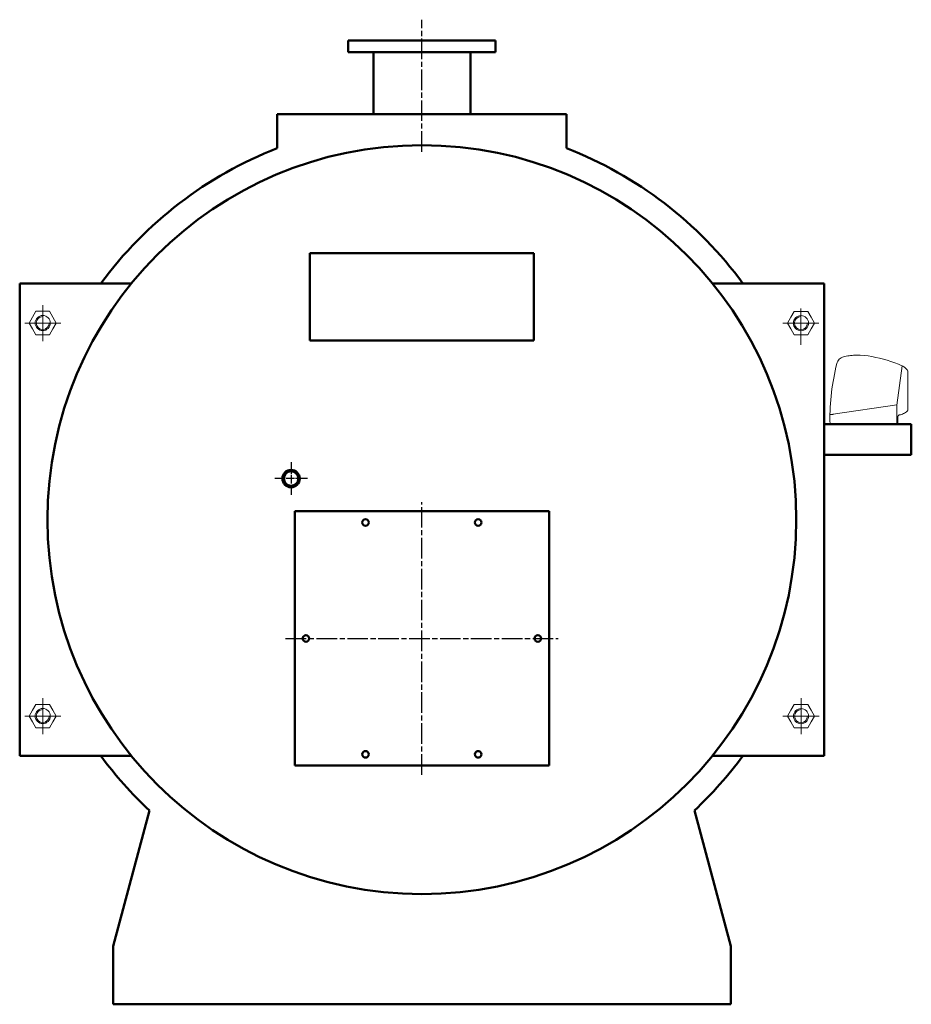
# Model space of a CAD drawing. Units: millimetres. Extents: x 370 to 8057, y 2715 to 5425.
# Drawn here: x 5603 to 8057, y 2715 to 5425 of the extents above; entities that cross this region are included whole.
import ezdxf
from ezdxf.lldxf.tags import DXFTag

# ---------------------------------------------------------------- set-up
doc = ezdxf.new("R2010")
doc.units = ezdxf.units.MM
doc.header["$LTSCALE"] = 10
doc.linetypes.add('CHAIN', pattern=[0.7087, 0.4724, -0.0591, 0.1181, -0.0591])
doc.layers.add('Livello 1', color=7, linetype='Continuous')
for name, color, linetype, lineweight in [('Видимый контур (ГОСТ)', 7, 'Continuous', 50), ('Маркер центра (ГОСТ)', 7, 'Continuous', 25), ('Осевая линия (ГОСТ)', 7, 'Continuous', 25)]:
    doc.layers.add(name, color=color, linetype=linetype, lineweight=lineweight)
tags = doc.linetypes.add('New Line10', pattern=[0.5, 0.2, -0.1, 0.1, -0.1]).pattern_tags.tags
tags[10:11] = [DXFTag(74, 4), DXFTag(75, 0), DXFTag(340, '0'), DXFTag(46, 1.0), DXFTag(50, 0.0), DXFTag(44, 0.0), DXFTag(45, 0.0)]
tags[8:9] = [DXFTag(74, 4), DXFTag(75, 0), DXFTag(340, '0'), DXFTag(46, 1.0), DXFTag(50, 0.0), DXFTag(44, 0.0), DXFTag(45, 0.0)]
tags[6:7] = [DXFTag(74, 4), DXFTag(75, 0), DXFTag(340, '0'), DXFTag(46, 1.0), DXFTag(50, 0.0), DXFTag(44, 0.0), DXFTag(45, 0.0)]
tags[4:5] = [DXFTag(74, 4), DXFTag(75, 0), DXFTag(340, '0'), DXFTag(46, 1.0), DXFTag(50, 0.0), DXFTag(44, 0.0), DXFTag(45, 0.0)]
tags = doc.linetypes.add('New Line12', pattern=[0.5, 0.2, -0.1, 0.1, -0.1]).pattern_tags.tags
tags[10:11] = [DXFTag(74, 4), DXFTag(75, 0), DXFTag(340, '0'), DXFTag(46, 1.0), DXFTag(50, 0.0), DXFTag(44, 0.0), DXFTag(45, 0.0)]
tags[8:9] = [DXFTag(74, 4), DXFTag(75, 0), DXFTag(340, '0'), DXFTag(46, 1.0), DXFTag(50, 0.0), DXFTag(44, 0.0), DXFTag(45, 0.0)]
tags[6:7] = [DXFTag(74, 4), DXFTag(75, 0), DXFTag(340, '0'), DXFTag(46, 1.0), DXFTag(50, 0.0), DXFTag(44, 0.0), DXFTag(45, 0.0)]
tags[4:5] = [DXFTag(74, 4), DXFTag(75, 0), DXFTag(340, '0'), DXFTag(46, 1.0), DXFTag(50, 0.0), DXFTag(44, 0.0), DXFTag(45, 0.0)]
tags = doc.linetypes.add('New Line13', pattern=[0.5, 0.2, -0.1, 0.1, -0.1]).pattern_tags.tags
tags[10:11] = [DXFTag(74, 4), DXFTag(75, 0), DXFTag(340, '0'), DXFTag(46, 1.0), DXFTag(50, 0.0), DXFTag(44, 0.0), DXFTag(45, 0.0)]
tags[8:9] = [DXFTag(74, 4), DXFTag(75, 0), DXFTag(340, '0'), DXFTag(46, 1.0), DXFTag(50, 0.0), DXFTag(44, 0.0), DXFTag(45, 0.0)]
tags[6:7] = [DXFTag(74, 4), DXFTag(75, 0), DXFTag(340, '0'), DXFTag(46, 1.0), DXFTag(50, 0.0), DXFTag(44, 0.0), DXFTag(45, 0.0)]
tags[4:5] = [DXFTag(74, 4), DXFTag(75, 0), DXFTag(340, '0'), DXFTag(46, 1.0), DXFTag(50, 0.0), DXFTag(44, 0.0), DXFTag(45, 0.0)]
tags = doc.linetypes.add('New Line14', pattern=[0.5, 0.2, -0.1, 0.1, -0.1]).pattern_tags.tags
tags[10:11] = [DXFTag(74, 4), DXFTag(75, 0), DXFTag(340, '0'), DXFTag(46, 1.0), DXFTag(50, 0.0), DXFTag(44, 0.0), DXFTag(45, 0.0)]
tags[8:9] = [DXFTag(74, 4), DXFTag(75, 0), DXFTag(340, '0'), DXFTag(46, 1.0), DXFTag(50, 0.0), DXFTag(44, 0.0), DXFTag(45, 0.0)]
tags[6:7] = [DXFTag(74, 4), DXFTag(75, 0), DXFTag(340, '0'), DXFTag(46, 1.0), DXFTag(50, 0.0), DXFTag(44, 0.0), DXFTag(45, 0.0)]
tags[4:5] = [DXFTag(74, 4), DXFTag(75, 0), DXFTag(340, '0'), DXFTag(46, 1.0), DXFTag(50, 0.0), DXFTag(44, 0.0), DXFTag(45, 0.0)]
tags = doc.linetypes.add('New Line15', pattern=[0.5, 0.2, -0.1, 0.1, -0.1]).pattern_tags.tags
tags[10:11] = [DXFTag(74, 4), DXFTag(75, 0), DXFTag(340, '0'), DXFTag(46, 1.0), DXFTag(50, 0.0), DXFTag(44, 0.0), DXFTag(45, 0.0)]
tags[8:9] = [DXFTag(74, 4), DXFTag(75, 0), DXFTag(340, '0'), DXFTag(46, 1.0), DXFTag(50, 0.0), DXFTag(44, 0.0), DXFTag(45, 0.0)]
tags[6:7] = [DXFTag(74, 4), DXFTag(75, 0), DXFTag(340, '0'), DXFTag(46, 1.0), DXFTag(50, 0.0), DXFTag(44, 0.0), DXFTag(45, 0.0)]
tags[4:5] = [DXFTag(74, 4), DXFTag(75, 0), DXFTag(340, '0'), DXFTag(46, 1.0), DXFTag(50, 0.0), DXFTag(44, 0.0), DXFTag(45, 0.0)]
tags = doc.linetypes.add('New Line9', pattern=[0.5, 0.2, -0.1, 0.1, -0.1]).pattern_tags.tags
tags[10:11] = [DXFTag(74, 4), DXFTag(75, 0), DXFTag(340, '0'), DXFTag(46, 1.0), DXFTag(50, 0.0), DXFTag(44, 0.0), DXFTag(45, 0.0)]
tags[8:9] = [DXFTag(74, 4), DXFTag(75, 0), DXFTag(340, '0'), DXFTag(46, 1.0), DXFTag(50, 0.0), DXFTag(44, 0.0), DXFTag(45, 0.0)]
tags[6:7] = [DXFTag(74, 4), DXFTag(75, 0), DXFTag(340, '0'), DXFTag(46, 1.0), DXFTag(50, 0.0), DXFTag(44, 0.0), DXFTag(45, 0.0)]
tags[4:5] = [DXFTag(74, 4), DXFTag(75, 0), DXFTag(340, '0'), DXFTag(46, 1.0), DXFTag(50, 0.0), DXFTag(44, 0.0), DXFTag(45, 0.0)]

msp = doc.modelspace()

# ---------------------------------------------------------------- linework, layer by layer
at = {"layer": 'Livello 1', "linetype": 'New Line9', "lineweight": 5}
msp.add_open_spline([(5666.8, 4540.6), (5666.8, 4540.6), (5666.8, 4639.8), (5666.8, 4639.8)], degree=3, dxfattribs=at)
at = {"layer": 'Livello 1', "lineweight": 5}
for points, knots in [([(5629.6, 4590.2), (5629.6, 4590.2), (5638.9, 4606.3), (5638.9, 4606.3), (5638.9, 4606.3), (5638.9, 4606.3), (5648.2, 4622.5), (5648.2, 4622.5), (5648.2, 4622.5), (5648.2, 4622.5), (5666.9, 4622.5), (5666.9, 4622.5), (5666.9, 4622.5), (5666.9, 4622.5), (5685.5, 4622.5), (5685.5, 4622.5), (5685.5, 4622.5), (5685.5, 4622.5), (5694.8, 4606.3), (5694.8, 4606.3), (5694.8, 4606.3), (5694.8, 4606.3), (5704.1, 4590.2), (5704.1, 4590.2), (5704.1, 4590.2), (5704.1, 4590.2), (5694.8, 4574.1), (5694.8, 4574.1), (5694.8, 4574.1), (5694.8, 4574.1), (5685.5, 4558), (5685.5, 4558), (5685.5, 4558), (5685.5, 4558), (5666.9, 4558), (5666.9, 4558), (5666.9, 4558), (5666.9, 4558), (5648.2, 4558), (5648.2, 4558), (5648.2, 4558), (5648.2, 4558), (5638.9, 4574.1), (5638.9, 4574.1), (5638.9, 4574.1), (5638.9, 4574.1), (5629.6, 4590.2), (5629.6, 4590.2)], [0, 0, 0, 0, 0.076923, 0.076923, 0.076923, 0.076923, 0.153846, 0.153846, 0.153846, 0.153846, 0.230769, 0.230769, 0.230769, 0.230769, 0.307692, 0.307692, 0.307692, 0.307692, 0.384615, 0.384615, 0.384615, 0.384615, 0.461538, 0.461538, 0.461538, 0.461538, 0.538462, 0.538462, 0.538462, 0.538462, 0.615385, 0.615385, 0.615385, 0.615385, 0.692308, 0.692308, 0.692308, 0.692308, 0.769231, 0.769231, 0.769231, 0.769231, 0.846154, 0.846154, 0.846154, 0.846154, 1, 1, 1, 1]), ([(5666.9, 4569.4), (5678.4, 4569.4), (5687.7, 4578.7), (5687.7, 4590.2), (5687.7, 4590.2), (5687.7, 4601.7), (5678.4, 4611.1), (5666.9, 4611.1), (5666.9, 4611.1), (5655.3, 4611.1), (5646, 4601.7), (5646, 4590.2), (5646, 4590.2), (5646, 4578.7), (5655.3, 4569.4), (5666.9, 4569.4)], [0, 0, 0, 0, 0.2, 0.2, 0.2, 0.2, 0.4, 0.4, 0.4, 0.4, 0.6, 0.6, 0.6, 0.6, 1, 1, 1, 1]), ([(5666.9, 4608.1), (5657, 4608.1), (5649, 4600.1), (5649, 4590.2), (5649, 4590.2), (5649, 4580.4), (5657, 4572.4), (5666.9, 4572.4), (5666.9, 4572.4), (5676.7, 4572.4), (5684.7, 4580.4), (5684.7, 4590.2)], [0, 0, 0, 0, 0.25, 0.25, 0.25, 0.25, 0.5, 0.5, 0.5, 0.5, 1, 1, 1, 1]), ([(7716.5, 4590), (7716.5, 4590), (7725.8, 4606.2), (7725.8, 4606.2), (7725.8, 4606.2), (7725.8, 4606.2), (7735.1, 4622.3), (7735.1, 4622.3), (7735.1, 4622.3), (7735.1, 4622.3), (7753.7, 4622.3), (7753.7, 4622.3), (7753.7, 4622.3), (7753.7, 4622.3), (7772.3, 4622.3), (7772.3, 4622.3), (7772.3, 4622.3), (7772.3, 4622.3), (7781.6, 4606.2), (7781.6, 4606.2), (7781.6, 4606.2), (7781.6, 4606.2), (7791, 4590), (7791, 4590), (7791, 4590), (7791, 4590), (7781.6, 4573.9), (7781.6, 4573.9), (7781.6, 4573.9), (7781.6, 4573.9), (7772.3, 4557.8), (7772.3, 4557.8), (7772.3, 4557.8), (7772.3, 4557.8), (7753.7, 4557.8), (7753.7, 4557.8), (7753.7, 4557.8), (7753.7, 4557.8), (7735.1, 4557.8), (7735.1, 4557.8), (7735.1, 4557.8), (7735.1, 4557.8), (7725.8, 4573.9), (7725.8, 4573.9), (7725.8, 4573.9), (7725.8, 4573.9), (7716.5, 4590), (7716.5, 4590)], [0, 0, 0, 0, 0.076923, 0.076923, 0.076923, 0.076923, 0.153846, 0.153846, 0.153846, 0.153846, 0.230769, 0.230769, 0.230769, 0.230769, 0.307692, 0.307692, 0.307692, 0.307692, 0.384615, 0.384615, 0.384615, 0.384615, 0.461538, 0.461538, 0.461538, 0.461538, 0.538462, 0.538462, 0.538462, 0.538462, 0.615385, 0.615385, 0.615385, 0.615385, 0.692308, 0.692308, 0.692308, 0.692308, 0.769231, 0.769231, 0.769231, 0.769231, 0.846154, 0.846154, 0.846154, 0.846154, 1, 1, 1, 1]), ([(7753.7, 4569.2), (7765.2, 4569.2), (7774.6, 4578.5), (7774.6, 4590), (7774.6, 4590), (7774.6, 4601.5), (7765.2, 4610.9), (7753.7, 4610.9), (7753.7, 4610.9), (7742.2, 4610.9), (7732.9, 4601.5), (7732.9, 4590), (7732.9, 4590), (7732.9, 4578.5), (7742.2, 4569.2), (7753.7, 4569.2)], [0, 0, 0, 0, 0.2, 0.2, 0.2, 0.2, 0.4, 0.4, 0.4, 0.4, 0.6, 0.6, 0.6, 0.6, 1, 1, 1, 1]), ([(7753.7, 4607.9), (7743.9, 4607.9), (7735.9, 4599.9), (7735.9, 4590), (7735.9, 4590), (7735.9, 4580.2), (7743.9, 4572.2), (7753.7, 4572.2), (7753.7, 4572.2), (7763.6, 4572.2), (7771.6, 4580.2), (7771.6, 4590)], [0, 0, 0, 0, 0.25, 0.25, 0.25, 0.25, 0.5, 0.5, 0.5, 0.5, 1, 1, 1, 1]), ([(7902.2, 4502), (7902.2, 4502), (7898.2, 4501.6), (7898.2, 4501.6), (7898.2, 4501.6), (7898.2, 4501.6), (7894.3, 4501.2), (7894.3, 4501.2), (7894.3, 4501.2), (7894.3, 4501.2), (7890.4, 4500.8), (7890.4, 4500.8), (7890.4, 4500.8), (7890.4, 4500.8), (7886.5, 4500.2), (7886.5, 4500.2), (7886.5, 4500.2), (7886.5, 4500.2), (7882.5, 4499.6), (7882.5, 4499.6), (7882.5, 4499.6), (7882.5, 4499.6), (7878.6, 4498.9), (7878.6, 4498.9), (7878.6, 4498.9), (7878.6, 4498.9), (7874.8, 4498.1), (7874.8, 4498.1), (7874.8, 4498.1), (7874.8, 4498.1), (7870.9, 4497.3), (7870.9, 4497.3)], [0, 0, 0, 0, 0.111111, 0.111111, 0.111111, 0.111111, 0.222222, 0.222222, 0.222222, 0.222222, 0.333333, 0.333333, 0.333333, 0.333333, 0.444444, 0.444444, 0.444444, 0.444444, 0.555556, 0.555556, 0.555556, 0.555556, 0.666667, 0.666667, 0.666667, 0.666667, 0.777778, 0.777778, 0.777778, 0.777778, 1, 1, 1, 1]), ([(7902, 4501.9), (7902, 4501.9), (7903.9, 4502), (7903.9, 4502), (7903.9, 4502), (7903.9, 4502), (7905.8, 4502.1), (7905.8, 4502.1), (7905.8, 4502.1), (7905.8, 4502.1), (7907.6, 4502.1), (7907.6, 4502.1), (7907.6, 4502.1), (7907.6, 4502.1), (7909.5, 4502.1), (7909.5, 4502.1), (7909.5, 4502.1), (7909.5, 4502.1), (7911.2, 4502.1), (7911.2, 4502.1), (7911.2, 4502.1), (7911.2, 4502.1), (7913, 4502.1), (7913, 4502.1), (7913, 4502.1), (7913, 4502.1), (7914.9, 4502), (7914.9, 4502), (7914.9, 4502), (7914.9, 4502), (7916.8, 4501.9), (7916.8, 4501.9)], [0, 0, 0, 0, 0.111111, 0.111111, 0.111111, 0.111111, 0.222222, 0.222222, 0.222222, 0.222222, 0.333333, 0.333333, 0.333333, 0.333333, 0.444444, 0.444444, 0.444444, 0.444444, 0.555556, 0.555556, 0.555556, 0.555556, 0.666667, 0.666667, 0.666667, 0.666667, 0.777778, 0.777778, 0.777778, 0.777778, 1, 1, 1, 1]), ([(8044.6, 4462.6), (8044.6, 4462.6), (8043.3, 4464.2), (8043.3, 4464.2), (8043.3, 4464.2), (8043.3, 4464.2), (8041.8, 4465.7), (8041.8, 4465.7), (8041.8, 4465.7), (8041.8, 4465.7), (8040.2, 4467.1), (8040.2, 4467.1), (8040.2, 4467.1), (8040.2, 4467.1), (8038.6, 4468.4), (8038.6, 4468.4), (8038.6, 4468.4), (8038.6, 4468.4), (8037.1, 4469.5), (8037.1, 4469.5), (8037.1, 4469.5), (8037.1, 4469.5), (8035.3, 4470.7), (8035.3, 4470.7), (8035.3, 4470.7), (8035.3, 4470.7), (8033.5, 4471.8), (8033.5, 4471.8), (8033.5, 4471.8), (8033.5, 4471.8), (8031.7, 4472.8), (8031.7, 4472.8), (8031.7, 4472.8), (8031.7, 4472.8), (8021.8, 4477.1), (8021.8, 4477.1), (8021.8, 4477.1), (8021.8, 4477.1), (8011.8, 4481), (8011.8, 4481), (8011.8, 4481), (8011.8, 4481), (8001.5, 4484.7), (8001.5, 4484.7), (8001.5, 4484.7), (8001.5, 4484.7), (7991.2, 4487.9), (7991.2, 4487.9), (7991.2, 4487.9), (7991.2, 4487.9), (7980.6, 4490.9), (7980.6, 4490.9), (7980.6, 4490.9), (7980.6, 4490.9), (7970.2, 4493.6), (7970.2, 4493.6), (7970.2, 4493.6), (7970.2, 4493.6), (7959.7, 4495.8), (7959.7, 4495.8), (7959.7, 4495.8), (7959.7, 4495.8), (7949, 4497.8), (7949, 4497.8), (7949, 4497.8), (7949, 4497.8), (7938.3, 4499.6), (7938.3, 4499.6), (7938.3, 4499.6), (7938.3, 4499.6), (7927.5, 4500.9), (7927.5, 4500.9), (7927.5, 4500.9), (7927.5, 4500.9), (7916.8, 4501.9), (7916.8, 4501.9)], [0, 0, 0, 0, 0.05, 0.05, 0.05, 0.05, 0.1, 0.1, 0.1, 0.1, 0.15, 0.15, 0.15, 0.15, 0.2, 0.2, 0.2, 0.2, 0.25, 0.25, 0.25, 0.25, 0.3, 0.3, 0.3, 0.3, 0.35, 0.35, 0.35, 0.35, 0.4, 0.4, 0.4, 0.4, 0.45, 0.45, 0.45, 0.45, 0.5, 0.5, 0.5, 0.5, 0.55, 0.55, 0.55, 0.55, 0.6, 0.6, 0.6, 0.6, 0.65, 0.65, 0.65, 0.65, 0.7, 0.7, 0.7, 0.7, 0.75, 0.75, 0.75, 0.75, 0.8, 0.8, 0.8, 0.8, 0.85, 0.85, 0.85, 0.85, 0.9, 0.9, 0.9, 0.9, 1, 1, 1, 1]), ([(7852.2, 4478.6), (7852.2, 4478.6), (7849.9, 4468.8), (7849.9, 4468.8), (7849.9, 4468.8), (7849.9, 4468.8), (7847.8, 4459), (7847.8, 4459), (7847.8, 4459), (7847.8, 4459), (7845.7, 4448.9), (7845.7, 4448.9), (7845.7, 4448.9), (7845.7, 4448.9), (7843.8, 4438.9), (7843.8, 4438.9), (7843.8, 4438.9), (7843.8, 4438.9), (7842.2, 4428.9), (7842.2, 4428.9), (7842.2, 4428.9), (7842.2, 4428.9), (7840.6, 4418.9), (7840.6, 4418.9), (7840.6, 4418.9), (7840.6, 4418.9), (7839.1, 4409), (7839.1, 4409), (7839.1, 4409), (7839.1, 4409), (7837.9, 4398.9), (7837.9, 4398.9), (7837.9, 4398.9), (7837.9, 4398.9), (7836.7, 4388.7), (7836.7, 4388.7), (7836.7, 4388.7), (7836.7, 4388.7), (7835.7, 4378.6), (7835.7, 4378.6), (7835.7, 4378.6), (7835.7, 4378.6), (7834.8, 4368.6), (7834.8, 4368.6), (7834.8, 4368.6), (7834.8, 4368.6), (7834.2, 4358.5), (7834.2, 4358.5), (7834.2, 4358.5), (7834.2, 4358.5), (7833.7, 4348.4), (7833.7, 4348.4), (7833.7, 4348.4), (7833.7, 4348.4), (7833.3, 4338.1), (7833.3, 4338.1)], [0, 0, 0, 0, 0.066667, 0.066667, 0.066667, 0.066667, 0.133333, 0.133333, 0.133333, 0.133333, 0.2, 0.2, 0.2, 0.2, 0.266667, 0.266667, 0.266667, 0.266667, 0.333333, 0.333333, 0.333333, 0.333333, 0.4, 0.4, 0.4, 0.4, 0.466667, 0.466667, 0.466667, 0.466667, 0.533333, 0.533333, 0.533333, 0.533333, 0.6, 0.6, 0.6, 0.6, 0.666667, 0.666667, 0.666667, 0.666667, 0.733333, 0.733333, 0.733333, 0.733333, 0.8, 0.8, 0.8, 0.8, 0.866667, 0.866667, 0.866667, 0.866667, 1, 1, 1, 1]), ([(7870.9, 4497.1), (7870.9, 4497.1), (7867.7, 4496.2), (7867.7, 4496.2), (7867.7, 4496.2), (7867.7, 4496.2), (7864.4, 4494.7), (7864.4, 4494.7), (7864.4, 4494.7), (7864.4, 4494.7), (7861.6, 4492.9), (7861.6, 4492.9), (7861.6, 4492.9), (7861.6, 4492.9), (7859, 4490.6), (7859, 4490.6), (7859, 4490.6), (7859, 4490.6), (7856.7, 4488.1), (7856.7, 4488.1), (7856.7, 4488.1), (7856.7, 4488.1), (7854.8, 4485.2), (7854.8, 4485.2), (7854.8, 4485.2), (7854.8, 4485.2), (7853.3, 4482), (7853.3, 4482), (7853.3, 4482), (7853.3, 4482), (7852.2, 4478.7), (7852.2, 4478.7)], [0, 0, 0, 0, 0.111111, 0.111111, 0.111111, 0.111111, 0.222222, 0.222222, 0.222222, 0.222222, 0.333333, 0.333333, 0.333333, 0.333333, 0.444444, 0.444444, 0.444444, 0.444444, 0.555556, 0.555556, 0.555556, 0.555556, 0.666667, 0.666667, 0.666667, 0.666667, 0.777778, 0.777778, 0.777778, 0.777778, 1, 1, 1, 1]), ([(8046.9, 4459.6), (8046.9, 4459.6), (8045.6, 4461.5), (8045.6, 4461.5), (8045.6, 4461.5), (8045.6, 4461.5), (8044, 4463.4), (8044, 4463.4), (8044, 4463.4), (8044, 4463.4), (8042.2, 4465.3), (8042.2, 4465.3), (8042.2, 4465.3), (8042.2, 4465.3), (8040.3, 4467.1), (8040.3, 4467.1), (8040.3, 4467.1), (8040.3, 4467.1), (8038.4, 4468.6), (8038.4, 4468.6), (8038.4, 4468.6), (8038.4, 4468.6), (8036.5, 4469.9), (8036.5, 4469.9), (8036.5, 4469.9), (8036.5, 4469.9), (8034.4, 4471.3), (8034.4, 4471.3), (8034.4, 4471.3), (8034.4, 4471.3), (8032.2, 4472.5), (8032.2, 4472.5)], [0, 0, 0, 0, 0.111111, 0.111111, 0.111111, 0.111111, 0.222222, 0.222222, 0.222222, 0.222222, 0.333333, 0.333333, 0.333333, 0.333333, 0.444444, 0.444444, 0.444444, 0.444444, 0.555556, 0.555556, 0.555556, 0.555556, 0.666667, 0.666667, 0.666667, 0.666667, 0.777778, 0.777778, 0.777778, 0.777778, 1, 1, 1, 1]), ([(8047.8, 4456.8), (8047.8, 4456.8), (8047.8, 4457.2), (8047.8, 4457.2), (8047.8, 4457.2), (8047.8, 4457.2), (8047.8, 4457.6), (8047.8, 4457.6), (8047.8, 4457.6), (8047.8, 4457.6), (8047.8, 4457.9), (8047.8, 4457.9), (8047.8, 4457.9), (8047.8, 4457.9), (8047.6, 4458.3), (8047.6, 4458.3), (8047.6, 4458.3), (8047.6, 4458.3), (8047.5, 4458.7), (8047.5, 4458.7), (8047.5, 4458.7), (8047.5, 4458.7), (8047.4, 4459), (8047.4, 4459), (8047.4, 4459), (8047.4, 4459), (8047.1, 4459.4), (8047.1, 4459.4), (8047.1, 4459.4), (8047.1, 4459.4), (8046.9, 4459.6), (8046.9, 4459.6)], [0, 0, 0, 0, 0.111111, 0.111111, 0.111111, 0.111111, 0.222222, 0.222222, 0.222222, 0.222222, 0.333333, 0.333333, 0.333333, 0.333333, 0.444444, 0.444444, 0.444444, 0.444444, 0.555556, 0.555556, 0.555556, 0.555556, 0.666667, 0.666667, 0.666667, 0.666667, 0.777778, 0.777778, 0.777778, 0.777778, 1, 1, 1, 1]), ([(8017.9, 4364.5), (8017.9, 4364.5), (8017.9, 4312.5), (8017.9, 4312.5), (8017.9, 4312.5), (8017.9, 4312.5), (8020.8, 4312.5), (8020.8, 4312.5), (8020.8, 4312.5), (8020.8, 4312.5), (8020.8, 4332.6), (8020.8, 4332.6)], [0, 0, 0, 0, 0.25, 0.25, 0.25, 0.25, 0.5, 0.5, 0.5, 0.5, 1, 1, 1, 1]), ([(7833.3, 4337.6), (7833.3, 4337.6), (7833.3, 4334.5), (7833.3, 4334.5), (7833.3, 4334.5), (7833.3, 4334.5), (7833.3, 4331.3), (7833.3, 4331.3), (7833.3, 4331.3), (7833.3, 4331.3), (7833.4, 4328.2), (7833.4, 4328.2), (7833.4, 4328.2), (7833.4, 4328.2), (7833.4, 4325), (7833.4, 4325), (7833.4, 4325), (7833.4, 4325), (7833.4, 4322), (7833.4, 4322), (7833.4, 4322), (7833.4, 4322), (7833.6, 4318.9), (7833.6, 4318.9), (7833.6, 4318.9), (7833.6, 4318.9), (7833.7, 4315.8), (7833.7, 4315.8), (7833.7, 4315.8), (7833.7, 4315.8), (7833.7, 4312.7), (7833.7, 4312.7)], [0, 0, 0, 0, 0.111111, 0.111111, 0.111111, 0.111111, 0.222222, 0.222222, 0.222222, 0.222222, 0.333333, 0.333333, 0.333333, 0.333333, 0.444444, 0.444444, 0.444444, 0.444444, 0.555556, 0.555556, 0.555556, 0.555556, 0.666667, 0.666667, 0.666667, 0.666667, 0.777778, 0.777778, 0.777778, 0.777778, 1, 1, 1, 1]), ([(7834.8, 4338.1), (7834.8, 4338.1), (7835.7, 4338.2), (7835.7, 4338.2), (7835.7, 4338.2), (7835.7, 4338.2), (7836.7, 4338.2), (7836.7, 4338.2), (7836.7, 4338.2), (7836.7, 4338.2), (7837.6, 4338.4), (7837.6, 4338.4), (7837.6, 4338.4), (7837.6, 4338.4), (7838.6, 4338.5), (7838.6, 4338.5), (7838.6, 4338.5), (7838.6, 4338.5), (7839.5, 4338.6), (7839.5, 4338.6), (7839.5, 4338.6), (7839.5, 4338.6), (7840.3, 4338.8), (7840.3, 4338.8), (7840.3, 4338.8), (7840.3, 4338.8), (7841.3, 4338.9), (7841.3, 4338.9), (7841.3, 4338.9), (7841.3, 4338.9), (7842.2, 4339.1), (7842.2, 4339.1)], [0, 0, 0, 0, 0.111111, 0.111111, 0.111111, 0.111111, 0.222222, 0.222222, 0.222222, 0.222222, 0.333333, 0.333333, 0.333333, 0.333333, 0.444444, 0.444444, 0.444444, 0.444444, 0.555556, 0.555556, 0.555556, 0.555556, 0.666667, 0.666667, 0.666667, 0.666667, 0.777778, 0.777778, 0.777778, 0.777778, 1, 1, 1, 1]), ([(8025.2, 4337.4), (8025.2, 4337.4), (8024.2, 4337.3), (8024.2, 4337.3), (8024.2, 4337.3), (8024.2, 4337.3), (8023.4, 4336.9), (8023.4, 4336.9), (8023.4, 4336.9), (8023.4, 4336.9), (8022.7, 4336.3), (8022.7, 4336.3), (8022.7, 4336.3), (8022.7, 4336.3), (8022, 4335.8), (8022, 4335.8), (8022, 4335.8), (8022, 4335.8), (8021.5, 4335), (8021.5, 4335), (8021.5, 4335), (8021.5, 4335), (8021.1, 4334.2), (8021.1, 4334.2), (8021.1, 4334.2), (8021.1, 4334.2), (8020.8, 4333.5), (8020.8, 4333.5), (8020.8, 4333.5), (8020.8, 4333.5), (8020.8, 4332.6), (8020.8, 4332.6)], [0, 0, 0, 0, 0.111111, 0.111111, 0.111111, 0.111111, 0.222222, 0.222222, 0.222222, 0.222222, 0.333333, 0.333333, 0.333333, 0.333333, 0.444444, 0.444444, 0.444444, 0.444444, 0.555556, 0.555556, 0.555556, 0.555556, 0.666667, 0.666667, 0.666667, 0.666667, 0.777778, 0.777778, 0.777778, 0.777778, 1, 1, 1, 1]), ([(8025, 4337.4), (8025, 4337.4), (8028, 4338), (8028, 4338), (8028, 4338), (8028, 4338), (8030.8, 4338.8), (8030.8, 4338.8), (8030.8, 4338.8), (8030.8, 4338.8), (8033.5, 4339.7), (8033.5, 4339.7), (8033.5, 4339.7), (8033.5, 4339.7), (8036.4, 4340.8), (8036.4, 4340.8), (8036.4, 4340.8), (8036.4, 4340.8), (8038.8, 4342.2), (8038.8, 4342.2), (8038.8, 4342.2), (8038.8, 4342.2), (8041.4, 4343.7), (8041.4, 4343.7), (8041.4, 4343.7), (8041.4, 4343.7), (8043.8, 4345.4), (8043.8, 4345.4), (8043.8, 4345.4), (8043.8, 4345.4), (8046, 4347.3), (8046, 4347.3)], [0, 0, 0, 0, 0.111111, 0.111111, 0.111111, 0.111111, 0.222222, 0.222222, 0.222222, 0.222222, 0.333333, 0.333333, 0.333333, 0.333333, 0.444444, 0.444444, 0.444444, 0.444444, 0.555556, 0.555556, 0.555556, 0.555556, 0.666667, 0.666667, 0.666667, 0.666667, 0.777778, 0.777778, 0.777778, 0.777778, 1, 1, 1, 1]), ([(8046.1, 4347.3), (8046.1, 4347.3), (8046.5, 4347.7), (8046.5, 4347.7), (8046.5, 4347.7), (8046.5, 4347.7), (8046.8, 4348.1), (8046.8, 4348.1), (8046.8, 4348.1), (8046.8, 4348.1), (8047.1, 4348.5), (8047.1, 4348.5), (8047.1, 4348.5), (8047.1, 4348.5), (8047.4, 4349.1), (8047.4, 4349.1), (8047.4, 4349.1), (8047.4, 4349.1), (8047.6, 4349.5), (8047.6, 4349.5), (8047.6, 4349.5), (8047.6, 4349.5), (8047.8, 4350), (8047.8, 4350), (8047.8, 4350), (8047.8, 4350), (8047.8, 4350.4), (8047.8, 4350.4), (8047.8, 4350.4), (8047.8, 4350.4), (8047.8, 4351), (8047.8, 4351)], [0, 0, 0, 0, 0.111111, 0.111111, 0.111111, 0.111111, 0.222222, 0.222222, 0.222222, 0.222222, 0.333333, 0.333333, 0.333333, 0.333333, 0.444444, 0.444444, 0.444444, 0.444444, 0.555556, 0.555556, 0.555556, 0.555556, 0.666667, 0.666667, 0.666667, 0.666667, 0.777778, 0.777778, 0.777778, 0.777778, 1, 1, 1, 1]), ([(5629.6, 3508.5), (5629.6, 3508.5), (5638.9, 3524.6), (5638.9, 3524.6), (5638.9, 3524.6), (5638.9, 3524.6), (5648.2, 3540.7), (5648.2, 3540.7), (5648.2, 3540.7), (5648.2, 3540.7), (5666.9, 3540.7), (5666.9, 3540.7), (5666.9, 3540.7), (5666.9, 3540.7), (5685.5, 3540.7), (5685.5, 3540.7), (5685.5, 3540.7), (5685.5, 3540.7), (5694.8, 3524.6), (5694.8, 3524.6), (5694.8, 3524.6), (5694.8, 3524.6), (5704.1, 3508.5), (5704.1, 3508.5), (5704.1, 3508.5), (5704.1, 3508.5), (5694.8, 3492.4), (5694.8, 3492.4), (5694.8, 3492.4), (5694.8, 3492.4), (5685.5, 3476.3), (5685.5, 3476.3), (5685.5, 3476.3), (5685.5, 3476.3), (5666.9, 3476.3), (5666.9, 3476.3), (5666.9, 3476.3), (5666.9, 3476.3), (5648.2, 3476.3), (5648.2, 3476.3), (5648.2, 3476.3), (5648.2, 3476.3), (5638.9, 3492.4), (5638.9, 3492.4), (5638.9, 3492.4), (5638.9, 3492.4), (5629.6, 3508.5), (5629.6, 3508.5)], [0, 0, 0, 0, 0.076923, 0.076923, 0.076923, 0.076923, 0.153846, 0.153846, 0.153846, 0.153846, 0.230769, 0.230769, 0.230769, 0.230769, 0.307692, 0.307692, 0.307692, 0.307692, 0.384615, 0.384615, 0.384615, 0.384615, 0.461538, 0.461538, 0.461538, 0.461538, 0.538462, 0.538462, 0.538462, 0.538462, 0.615385, 0.615385, 0.615385, 0.615385, 0.692308, 0.692308, 0.692308, 0.692308, 0.769231, 0.769231, 0.769231, 0.769231, 0.846154, 0.846154, 0.846154, 0.846154, 1, 1, 1, 1]), ([(5666.9, 3487.7), (5678.3, 3487.7), (5687.7, 3497), (5687.7, 3508.5), (5687.7, 3508.5), (5687.7, 3520), (5678.3, 3529.3), (5666.9, 3529.3), (5666.9, 3529.3), (5655.4, 3529.3), (5646, 3520), (5646, 3508.5), (5646, 3508.5), (5646, 3497), (5655.4, 3487.7), (5666.9, 3487.7)], [0, 0, 0, 0, 0.2, 0.2, 0.2, 0.2, 0.4, 0.4, 0.4, 0.4, 0.6, 0.6, 0.6, 0.6, 1, 1, 1, 1]), ([(5666.9, 3526.4), (5657, 3526.4), (5649, 3518.3), (5649, 3508.5), (5649, 3508.5), (5649, 3498.7), (5657, 3490.6), (5666.9, 3490.6), (5666.9, 3490.6), (5676.7, 3490.6), (5684.7, 3498.7), (5684.7, 3508.5)], [0, 0, 0, 0, 0.25, 0.25, 0.25, 0.25, 0.5, 0.5, 0.5, 0.5, 1, 1, 1, 1]), ([(7716.6, 3508.3), (7716.6, 3508.3), (7726, 3524.5), (7726, 3524.5), (7726, 3524.5), (7726, 3524.5), (7735.3, 3540.6), (7735.3, 3540.6), (7735.3, 3540.6), (7735.3, 3540.6), (7753.9, 3540.6), (7753.9, 3540.6), (7753.9, 3540.6), (7753.9, 3540.6), (7772.5, 3540.6), (7772.5, 3540.6), (7772.5, 3540.6), (7772.5, 3540.6), (7781.8, 3524.5), (7781.8, 3524.5), (7781.8, 3524.5), (7781.8, 3524.5), (7791.1, 3508.3), (7791.1, 3508.3), (7791.1, 3508.3), (7791.1, 3508.3), (7781.8, 3492.2), (7781.8, 3492.2), (7781.8, 3492.2), (7781.8, 3492.2), (7772.5, 3476.1), (7772.5, 3476.1), (7772.5, 3476.1), (7772.5, 3476.1), (7753.9, 3476.1), (7753.9, 3476.1), (7753.9, 3476.1), (7753.9, 3476.1), (7735.3, 3476.1), (7735.3, 3476.1), (7735.3, 3476.1), (7735.3, 3476.1), (7726, 3492.2), (7726, 3492.2), (7726, 3492.2), (7726, 3492.2), (7716.6, 3508.3), (7716.6, 3508.3)], [0, 0, 0, 0, 0.076923, 0.076923, 0.076923, 0.076923, 0.153846, 0.153846, 0.153846, 0.153846, 0.230769, 0.230769, 0.230769, 0.230769, 0.307692, 0.307692, 0.307692, 0.307692, 0.384615, 0.384615, 0.384615, 0.384615, 0.461538, 0.461538, 0.461538, 0.461538, 0.538462, 0.538462, 0.538462, 0.538462, 0.615385, 0.615385, 0.615385, 0.615385, 0.692308, 0.692308, 0.692308, 0.692308, 0.769231, 0.769231, 0.769231, 0.769231, 0.846154, 0.846154, 0.846154, 0.846154, 1, 1, 1, 1]), ([(7753.9, 3487.5), (7765.4, 3487.5), (7774.7, 3496.8), (7774.7, 3508.3), (7774.7, 3508.3), (7774.7, 3519.8), (7765.4, 3529.2), (7753.9, 3529.2), (7753.9, 3529.2), (7742.4, 3529.2), (7733, 3519.8), (7733, 3508.3), (7733, 3508.3), (7733, 3496.8), (7742.4, 3487.5), (7753.9, 3487.5)], [0, 0, 0, 0, 0.2, 0.2, 0.2, 0.2, 0.4, 0.4, 0.4, 0.4, 0.6, 0.6, 0.6, 0.6, 1, 1, 1, 1]), ([(7753.9, 3526.2), (7744, 3526.2), (7736, 3518.2), (7736, 3508.3), (7736, 3508.3), (7736, 3498.5), (7744, 3490.5), (7753.9, 3490.5), (7753.9, 3490.5), (7763.7, 3490.5), (7771.7, 3498.5), (7771.7, 3508.3)], [0, 0, 0, 0, 0.25, 0.25, 0.25, 0.25, 0.5, 0.5, 0.5, 0.5, 1, 1, 1, 1])]:
    msp.add_open_spline(points, degree=3, knots=knots, dxfattribs=at)
for points in [[(7753.6, 4530.5), (7753.6, 4530.5), (7753.6, 4629.8), (7753.6, 4629.8)], [(7704.1, 4590), (7704.1, 4590), (7803.3, 4590), (7803.3, 4590)], [(8017.9, 4364.5), (8017.9, 4364.5), (8032.1, 4472.5), (8032.1, 4472.5)], [(8047.8, 4456.8), (8047.8, 4456.8), (8047.8, 4351), (8047.8, 4351)], [(7842.2, 4339.1), (7842.2, 4339.1), (8017.6, 4364.8), (8017.6, 4364.8)], [(8017.9, 4364.5), (8017.9, 4364.5), (8017.9, 4312.5), (8017.9, 4312.5)], [(7833.8, 4312.5), (7833.8, 4312.5), (8017.9, 4312.5), (8017.9, 4312.5)]]:
    msp.add_open_spline(points, degree=3, dxfattribs=at)
at = {"layer": 'Livello 1', "linetype": 'New Line10', "lineweight": 5}
msp.add_open_spline([(5617.3, 4590.2), (5617.3, 4590.2), (5716.5, 4590.2), (5716.5, 4590.2)], degree=3, dxfattribs=at)
at = {"layer": 'Livello 1', "linetype": 'New Line13', "lineweight": 5}
msp.add_open_spline([(5666.8, 3458.9), (5666.8, 3458.9), (5666.8, 3558.1), (5666.8, 3558.1)], degree=3, dxfattribs=at)
at = {"layer": 'Livello 1', "linetype": 'New Line15', "lineweight": 5}
msp.add_open_spline([(7753.9, 3458.7), (7753.9, 3458.7), (7753.9, 3557.9), (7753.9, 3557.9)], degree=3, dxfattribs=at)
at = {"layer": 'Livello 1', "linetype": 'New Line12', "lineweight": 5}
msp.add_open_spline([(5617.3, 3508.5), (5617.3, 3508.5), (5716.5, 3508.5), (5716.5, 3508.5)], degree=3, dxfattribs=at)
at = {"layer": 'Livello 1', "linetype": 'New Line14', "lineweight": 5}
msp.add_open_spline([(7704.3, 3508.3), (7704.3, 3508.3), (7803.5, 3508.3), (7803.5, 3508.3)], degree=3, dxfattribs=at)
at = {"layer": 'Видимый контур (ГОСТ)'}
for p, q in [((6912.9, 5368.2), (6507.9, 5368.2)), ((6507.9, 5336.2), (6507.9, 5368.2)), ((6912.9, 5336.2), (6912.9, 5368.2)), ((6912.9, 5336.2), (6507.9, 5336.2)), ((6576.9, 5165.2), (6576.9, 5336.2)), ((6843.9, 5165.2), (6843.9, 5336.2)), ((6312.4, 5165.2), (7108.4, 5165.2)), ((6312.4, 5165.2), (6312.4, 5071.4)), ((7108.4, 5165.2), (7108.4, 5071.4)), ((6402.4, 4542.2), (6402.4, 4782.2)), ((6402.4, 4782.2), (7018.4, 4782.2)), ((7018.4, 4782.2), (7018.4, 4542.2)), ((5603.4, 3399.2), (5603.4, 4699.2)), ((5603.4, 4699.2), (5910.8, 4699.2)), ((7817.4, 4699.2), (7510.1, 4699.2)), ((7817.4, 3399.2), (7817.4, 4699.2)), ((7018.4, 4542.2), (6402.4, 4542.2)), ((8057.4, 4312.2), (7817.4, 4312.2)), ((8057.4, 4227.2), (8057.4, 4312.2)), ((8057.4, 4227.2), (7817.4, 4227.2)), ((6360.4, 4072.2), (6360.4, 3372.2)), ((7060.4, 4072.2), (6360.4, 4072.2)), ((7060.4, 3372.2), (7060.4, 4072.2)), ((5910.8, 3399.2), (5603.4, 3399.2)), ((7510.1, 3399.2), (7817.4, 3399.2)), ((6360.4, 3372.2), (7060.4, 3372.2)), ((5960.5, 3248.5), (5860.4, 2875.2)), ((7460.4, 3248.5), (7560.4, 2875.2)), ((5860.4, 2875.2), (5860.4, 2715.2)), ((7560.4, 2875.2), (7560.4, 2715.2)), ((5860.4, 2715.2), (7560.4, 2715.2))]:
    msp.add_line(p, q, dxfattribs=at)
for centre, radius in [((6710.4, 4049.2), 1030.5), ((6350.4, 4162.2), 24), ((6350.4, 4162.2), 20), ((6555.4, 4041.2), 9), ((6865.4, 4041.2), 9), ((6391.4, 3722.2), 9), ((7029.4, 3722.2), 9), ((6555.4, 3403.2), 9), ((6865.4, 3403.2), 9)]:
    msp.add_circle(centre, radius, dxfattribs=at)
for start, end in [(111.2727, 143.6636), (36.3364, 68.7273), (216.3364, 226.8714), (313.1286, 323.6636)]:
    msp.add_arc((6710.4, 4049.2), 1097, start, end, dxfattribs=at)
at = {"layer": 'Маркер центра (ГОСТ)', "linetype": 'CHAIN', "ltscale": 4.999628}
for p, q in [((6350.4, 4207.2), (6350.4, 4117.2)), ((6395.4, 4162.2), (6305.4, 4162.2))]:
    msp.add_line(p, q, dxfattribs=at)
at = {"layer": 'Осевая линия (ГОСТ)', "linetype": 'CHAIN', "ltscale": 11.993792}
for p, q in [((6710.4, 5061.5), (6710.4, 5425.1)), ((6710.4, 3347.2), (6710.4, 4097.2)), ((6335.4, 3722.2), (7085.4, 3722.2))]:
    msp.add_line(p, q, dxfattribs=at)

doc.saveas('drawing.dxf')
